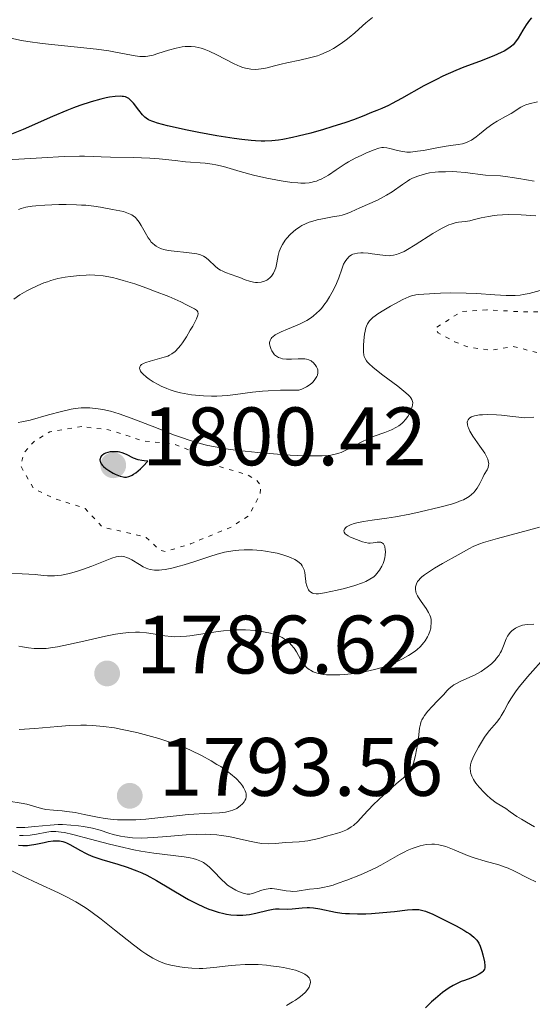
# Model space of a CAD drawing. Units: metres. Extents: x 681820 to 685291, y 4756290 to 4758666.
# Drawn here: x 682221 to 682283, y 4756372 to 4756491 of the extents above; entities that cross this region are included whole.
import ezdxf

# ---------------------------------------------------------------- set-up
doc = ezdxf.new("R2010")
doc.units = ezdxf.units.M
doc.header["$MEASUREMENT"] = 0
doc.linetypes.add('DGN Style 5', pattern=[1.217945, 0.521977, -0.695969])
for name, color, linetype, lineweight in [('Cota de punto acotado terreno', 7, 'Continuous', 0), ('Curva de nivel auxiliar', 30, 'DGN Style 5', 0), ('Curva de nivel directora', 30, 'Continuous', 30), ('Curva de nivel intermedia', 30, 'Continuous', 0), ('Punto acotado terreno (símbolo)', 7, 'Continuous', 0)]:
    doc.layers.add(name, color=color, linetype=linetype, lineweight=lineweight)
doc.styles.add('Style-Arial', font='arial.ttf')

# ---------------------------------------------------------------- blocks, each defined once
blk = doc.blocks.new('5PATER')
at = {"layer": 'Punto acotado terreno (símbolo)', "linetype": 'Continuous', "lineweight": 0}
h = blk.add_hatch(color=51, dxfattribs=at)
edge = h.paths.add_edge_path()
edge.add_ellipse((0, 0), major_axis=(-0.11, -0.111), ratio=0.999422, start_angle=0, end_angle=360)

msp = doc.modelspace()

# ---------------------------------------------------------------- linework, layer by layer
at = {"layer": 'Curva de nivel auxiliar', "color": 30, "linetype": 'DGN Style 5', "lineweight": 0, "elevation": 1797.5, "flags": 128}
for points in [[(682277.47, 4756455.7), (682274.35, 4756455.46), (682271.22, 4756453.46), (682271.56, 4756452.91), (682273.54, 4756451.83), (682275.2, 4756451.18), (682277.99, 4756450.79), (682280.65, 4756451.24), (682284.3, 4756450.33), (682286.58, 4756450.45), (682288.62, 4756450.1), (682289.53, 4756450.59), (682290.46, 4756450.64), (682292.58, 4756450.25), (682292.59, 4756451.47), (682291.66, 4756453.54), (682290.7, 4756454.54), (682288.4, 4756455.49), (682281.61, 4756455.44), (682277.47, 4756455.7)], [(682228.41, 4756441.55), (682224.53, 4756440.93), (682222.69, 4756439.79), (682221.46, 4756438.44), (682220.98, 4756436.84), (682222.6, 4756434.04), (682225.02, 4756432.87), (682228.82, 4756431.66), (682230.87, 4756429.42), (682236.22, 4756428.15), (682237.87, 4756426.59), (682238.57, 4756426.44), (682241.59, 4756427.36), (682246.58, 4756429.43), (682248.63, 4756430.78), (682250.01, 4756433.37), (682250.1, 4756434.42), (682249.6, 4756435.04), (682248.5, 4756435.71), (682244.1, 4756437), (682242.52, 4756437.74), (682241.72, 4756438.58), (682239.57, 4756439.45), (682235.98, 4756439.79), (682231.64, 4756441.17), (682228.41, 4756441.55)]]:
    msp.add_lwpolyline(points, dxfattribs=at)
at = {"layer": 'Curva de nivel directora', "color": 30, "linetype": 'Continuous', "lineweight": 30, "flags": 128}
for points, elevation in [([(682282.88, 4756491.03), (682282.61, 4756490.72), (682282.22, 4756490.17), (682281.83, 4756489.51), (682281.27, 4756488.55), (682280.95, 4756488.11), (682280.63, 4756487.75), (682280.45, 4756487.59), (682280.13, 4756487.35), (682279.55, 4756486.99), (682279.19, 4756486.81), (682278.31, 4756486.42), (682276.57, 4756485.75), (682274.69, 4756485.04), (682273.69, 4756484.63), (682272.15, 4756483.95), (682271.37, 4756483.57), (682269.85, 4756482.79), (682267.12, 4756481.27), (682266.01, 4756480.66), (682265.54, 4756480.42), (682264.76, 4756480.05), (682264.14, 4756479.8), (682263.49, 4756479.56), (682263.2, 4756479.46), (682262.56, 4756479.18), (682261.33, 4756478.69), (682260.38, 4756478.35), (682258.67, 4756477.81), (682257.68, 4756477.52), (682256.14, 4756477.08), (682254.63, 4756476.7), (682253.92, 4756476.53), (682252.77, 4756476.29), (682252.23, 4756476.21), (682251.42, 4756476.12), (682250.58, 4756476.09), (682250.14, 4756476.09), (682249.43, 4756476.12), (682248.93, 4756476.16), (682247.8, 4756476.28), (682246.86, 4756476.41), (682244.76, 4756476.75), (682242.58, 4756477.16), (682241.18, 4756477.44), (682238.8, 4756477.97), (682237.57, 4756478.29), (682237.12, 4756478.43), (682236.88, 4756478.52), (682236.48, 4756478.69), (682236.19, 4756478.86), (682236.03, 4756478.99), (682235.76, 4756479.27), (682235.31, 4756479.86), (682234.68, 4756480.69), (682234.37, 4756481.03), (682234.09, 4756481.26), (682233.95, 4756481.35), (682233.72, 4756481.45), (682233.45, 4756481.51), (682233.3, 4756481.52), (682233.06, 4756481.53), (682232.45, 4756481.49), (682231.77, 4756481.4), (682231.37, 4756481.32), (682230.71, 4756481.18), (682229.54, 4756480.86), (682228.18, 4756480.41), (682227.42, 4756480.13), (682226.61, 4756479.8), (682224.88, 4756479.07), (682221.33, 4756477.52), (682219.71, 4756476.88)], 1775), ([(682232.44, 4756438.51), (682232.05, 4756438.51), (682231.85, 4756438.49), (682231.56, 4756438.43), (682231.28, 4756438.32), (682231.14, 4756438.25), (682230.91, 4756438.09), (682230.81, 4756438), (682230.69, 4756437.84), (682230.62, 4756437.65), (682230.61, 4756437.55), (682230.63, 4756437.34), (682230.66, 4756437.23), (682230.76, 4756437.05), (682230.91, 4756436.86), (682231.03, 4756436.73), (682231.33, 4756436.48), (682231.68, 4756436.23), (682232.2, 4756435.92), (682232.47, 4756435.78), (682233.07, 4756435.55), (682233.41, 4756435.47), (682233.58, 4756435.45), (682233.83, 4756435.45), (682234.09, 4756435.51), (682234.23, 4756435.55), (682234.52, 4756435.69), (682234.68, 4756435.79), (682234.94, 4756435.97), (682235.51, 4756436.45), (682235.84, 4756436.77), (682236.4, 4756437.35), (682235.97, 4756437.4), (682235.7, 4756437.44), (682235.24, 4756437.55), (682234.66, 4756437.75), (682233.82, 4756438.16), (682233.32, 4756438.36), (682233.02, 4756438.44), (682232.82, 4756438.48), (682232.44, 4756438.51)], 1800), ([(682220.75, 4756390.88), (682221.29, 4756390.85), (682221.82, 4756390.86), (682222.08, 4756390.88), (682222.86, 4756391.01), (682223.86, 4756391.24), (682224.34, 4756391.34), (682224.96, 4756391.42), (682225.26, 4756391.43), (682225.7, 4756391.41), (682226.13, 4756391.33), (682226.34, 4756391.26), (682226.56, 4756391.18), (682226.98, 4756390.99), (682228.26, 4756390.24), (682228.86, 4756389.92), (682229.2, 4756389.77), (682229.76, 4756389.54), (682230.84, 4756389.18), (682232.78, 4756388.61), (682233.9, 4756388.25), (682235.08, 4756387.8), (682235.68, 4756387.54), (682236.28, 4756387.25), (682237.47, 4756386.61), (682240.84, 4756384.61), (682241.35, 4756384.32), (682242.32, 4756383.82), (682243.23, 4756383.4), (682243.81, 4756383.16), (682244.19, 4756383.02), (682244.91, 4756382.79), (682245.6, 4756382.61), (682245.94, 4756382.54), (682246.44, 4756382.47), (682247.18, 4756382.41), (682247.93, 4756382.43), (682248.32, 4756382.47), (682248.71, 4756382.52), (682249.5, 4756382.68), (682250.97, 4756383.02), (682251.59, 4756383.14), (682251.85, 4756383.18), (682252.3, 4756383.21), (682253.34, 4756383.15), (682253.89, 4756383.18), (682254.69, 4756383.28), (682255.11, 4756383.32), (682255.69, 4756383.34), (682255.99, 4756383.34), (682256.46, 4756383.31)], 1775), ([(682256.46, 4756383.31), (682257.23, 4756383.19), (682259.13, 4756382.79), (682259.92, 4756382.68), (682260.35, 4756382.64), (682260.81, 4756382.61), (682261.79, 4756382.58), (682262.81, 4756382.6), (682263.51, 4756382.64), (682264.87, 4756382.74), (682266.27, 4756382.89), (682267.84, 4756383.07), (682268.47, 4756383.12), (682268.98, 4756383.13), (682269.22, 4756383.11), (682269.69, 4756383.01), (682270.04, 4756382.9), (682270.91, 4756382.54), (682272.76, 4756381.64), (682273.76, 4756381.12), (682274.66, 4756380.61), (682275.05, 4756380.38), (682275.39, 4756380.16), (682275.89, 4756379.77), (682276.24, 4756379.41), (682276.4, 4756379.18), (682276.49, 4756379.02), (682276.64, 4756378.69), (682276.86, 4756378.06), (682276.99, 4756377.61), (682277.18, 4756376.76), (682277.23, 4756376.28), (682277.21, 4756376.07), (682277.16, 4756375.88), (682277.11, 4756375.78), (682276.99, 4756375.6), (682276.9, 4756375.52), (682276.74, 4756375.39), (682276.55, 4756375.27), (682276.08, 4756375.04), (682275.52, 4756374.81), (682274.74, 4756374.52), (682274.37, 4756374.38), (682273.69, 4756374.08), (682273.38, 4756373.92), (682272.89, 4756373.63), (682272.09, 4756373.05), (682271.24, 4756372.34), (682270.77, 4756371.92), (682270.03, 4756371.22)], 1775)]:
    msp.add_lwpolyline(points, dxfattribs=dict(at, elevation=elevation))
at = {"layer": 'Curva de nivel intermedia', "color": 30, "linetype": 'Continuous', "lineweight": 0, "flags": 128}
for points, elevation in [([(682263.6, 4756491.06), (682262.81, 4756490.42), (682261.94, 4756489.63), (682261.49, 4756489.22), (682260.79, 4756488.64), (682260.41, 4756488.35), (682259.81, 4756487.91), (682258.89, 4756487.32), (682258.29, 4756486.99), (682257.99, 4756486.85), (682257.37, 4756486.59), (682256.94, 4756486.44), (682256, 4756486.17), (682254.82, 4756485.89), (682253.25, 4756485.57), (682252.56, 4756485.42), (682251.75, 4756485.21), (682250.87, 4756484.97), (682250.44, 4756484.88), (682249.79, 4756484.79), (682249.44, 4756484.77), (682248.87, 4756484.8), (682248.25, 4756484.91), (682247.92, 4756485.01), (682247.58, 4756485.13), (682246.88, 4756485.44), (682244.77, 4756486.56), (682243.82, 4756487), (682243.23, 4756487.22), (682242.86, 4756487.33), (682242.16, 4756487.5), (682241.66, 4756487.56), (682241.42, 4756487.57), (682240.92, 4756487.55), (682240.58, 4756487.51), (682239.84, 4756487.36), (682238.9, 4756487.09), (682237.62, 4756486.69), (682237.05, 4756486.52), (682236.41, 4756486.38), (682236.11, 4756486.34), (682235.66, 4756486.33), (682235.42, 4756486.35), (682234.87, 4756486.42), (682233.79, 4756486.63), (682232.48, 4756486.88), (682231.67, 4756487.02), (682230.2, 4756487.22), (682227.5, 4756487.52), (682223.61, 4756487.92), (682221.88, 4756488.15), (682221.12, 4756488.28), (682219.82, 4756488.55)], 1770), ([(682283.58, 4756480.85), (682282.59, 4756480.63), (682282.17, 4756480.49), (682281.97, 4756480.4), (682281.59, 4756480.2), (682280.41, 4756479.45), (682279.71, 4756479.06), (682278.7, 4756478.5), (682278.2, 4756478.19), (682277.47, 4756477.66), (682276.58, 4756476.94), (682276.17, 4756476.62), (682275.59, 4756476.23), (682275.22, 4756476.04), (682274.99, 4756475.93), (682274.53, 4756475.78), (682274, 4756475.68), (682273.12, 4756475.58), (682272.53, 4756475.49), (682271.4, 4756475.29), (682269.77, 4756474.98), (682269.05, 4756474.87), (682268.22, 4756474.78), (682267.79, 4756474.78), (682267.53, 4756474.79), (682267.05, 4756474.88), (682266.47, 4756475.01), (682265.71, 4756475.21), (682265.37, 4756475.28), (682264.95, 4756475.32), (682264.74, 4756475.31), (682264.39, 4756475.24), (682263.69, 4756475), (682262.82, 4756474.65), (682262.32, 4756474.42), (682261.52, 4756474.03), (682260.72, 4756473.59), (682260.32, 4756473.36), (682259.2, 4756472.63), (682258.28, 4756472), (682257.83, 4756471.73), (682257.39, 4756471.5), (682257.17, 4756471.4), (682256.83, 4756471.27), (682256.61, 4756471.2), (682256.16, 4756471.1), (682255.93, 4756471.07), (682255.45, 4756471.03), (682254.95, 4756471.03), (682254.59, 4756471.04), (682253.84, 4756471.11), (682252.57, 4756471.28), (682251.89, 4756471.4)], 1780), ([(682251.89, 4756471.4), (682250.83, 4756471.6), (682249.2, 4756471.99), (682247.59, 4756472.43), (682245.56, 4756473.01), (682244.63, 4756473.22), (682244.18, 4756473.3), (682243.34, 4756473.42), (682240.96, 4756473.61), (682239.73, 4756473.75), (682237.8, 4756473.97), (682236.64, 4756474.05), (682234.63, 4756474.12), (682231.89, 4756474.17), (682230.74, 4756474.19), (682229.82, 4756474.22), (682228.73, 4756474.27), (682228.12, 4756474.28), (682226.29, 4756474.24), (682223.56, 4756474.08), (682219.38, 4756473.82)], 1780), ([(682283.18, 4756471.26), (682281.33, 4756471.58), (682280.54, 4756471.71), (682280.02, 4756471.79), (682279.13, 4756471.89), (682277.28, 4756472), (682274.84, 4756472.32), (682273.83, 4756472.39), (682273.29, 4756472.41), (682272.45, 4756472.4), (682271.61, 4756472.37), (682271.21, 4756472.33), (682270.53, 4756472.25), (682270.21, 4756472.19), (682269.75, 4756472.08), (682269.09, 4756471.87), (682268.46, 4756471.6), (682268.15, 4756471.44), (682267.85, 4756471.26), (682267.25, 4756470.86), (682266, 4756469.97), (682265.32, 4756469.54), (682264.95, 4756469.34), (682264.2, 4756468.96), (682262.09, 4756468.03), (682261.04, 4756467.54), (682260.53, 4756467.33), (682259.93, 4756467.15), (682259.59, 4756467.07), (682258.79, 4756466.92), (682257.55, 4756466.7), (682256.91, 4756466.56), (682256.26, 4756466.38), (682255.95, 4756466.28), (682255.5, 4756466.09), (682255.07, 4756465.88), (682254.8, 4756465.72), (682254.29, 4756465.36), (682254.06, 4756465.18), (682253.63, 4756464.78), (682253.26, 4756464.37), (682253.05, 4756464.1), (682252.7, 4756463.57), (682252.55, 4756463.29), (682252.33, 4756462.76), (682252.2, 4756462.27), (682252.04, 4756461.36), (682251.89, 4756460.78), (682251.79, 4756460.5), (682251.61, 4756460.11), (682251.37, 4756459.76), (682251.23, 4756459.6), (682250.95, 4756459.37), (682250.8, 4756459.27), (682250.54, 4756459.14), (682250.13, 4756459.02), (682249.68, 4756458.98), (682249.45, 4756458.99), (682249.21, 4756459.02), (682248.71, 4756459.15), (682248.2, 4756459.32), (682247.53, 4756459.59)], 1785), ([(682247.53, 4756459.59), (682247.2, 4756459.71), (682245.81, 4756460.2), (682245.39, 4756460.39), (682245.2, 4756460.5), (682245.01, 4756460.62), (682244.66, 4756460.89), (682243.73, 4756461.76), (682243.35, 4756462.06), (682243.14, 4756462.18), (682242.79, 4756462.34), (682242.34, 4756462.46), (682242.07, 4756462.51), (682241.09, 4756462.62), (682239.59, 4756462.77), (682238.88, 4756462.87), (682238.33, 4756463), (682238.07, 4756463.07), (682237.72, 4756463.22), (682237.4, 4756463.4), (682237.25, 4756463.5), (682236.96, 4756463.75), (682236.83, 4756463.89), (682236.64, 4756464.14), (682236.45, 4756464.41), (682236.1, 4756465.03), (682235.61, 4756465.9), (682235.34, 4756466.31), (682235.05, 4756466.68), (682234.9, 4756466.84), (682234.64, 4756467.05), (682234.46, 4756467.17), (682234.08, 4756467.36), (682233.88, 4756467.44), (682233.46, 4756467.57), (682233.02, 4756467.67), (682232.12, 4756467.84), (682230.68, 4756468.1), (682229.86, 4756468.23), (682228.9, 4756468.33), (682228.36, 4756468.36), (682227.77, 4756468.39), (682226.51, 4756468.41), (682225.64, 4756468.41), (682223.95, 4756468.35), (682222.85, 4756468.26), (682222.39, 4756468.21), (682221.63, 4756468.09), (682221.05, 4756467.94), (682220.73, 4756467.82)], 1785), ([(682275.4, 4756466.47), (682274.83, 4756466.39), (682274.04, 4756466.3), (682273.61, 4756466.21), (682273.13, 4756466.06), (682272.87, 4756465.97), (682272.45, 4756465.78), (682271.98, 4756465.53), (682270.94, 4756464.92), (682268.79, 4756463.54), (682267.84, 4756462.97), (682267.43, 4756462.75), (682267.18, 4756462.63), (682266.73, 4756462.44), (682266.53, 4756462.37), (682266.16, 4756462.28), (682265.83, 4756462.24), (682265.62, 4756462.23), (682265.22, 4756462.24), (682264.52, 4756462.33), (682263.57, 4756462.48), (682263.1, 4756462.54), (682262.5, 4756462.59), (682262.21, 4756462.58), (682261.8, 4756462.55), (682261.42, 4756462.46), (682261.25, 4756462.4), (682261.08, 4756462.32), (682260.79, 4756462.12), (682260.53, 4756461.87), (682260.38, 4756461.67), (682260.29, 4756461.53), (682260.12, 4756461.22), (682259.89, 4756460.61), (682259.52, 4756459.55), (682259.24, 4756458.87), (682258.92, 4756458.18), (682258.73, 4756457.81), (682258.41, 4756457.24), (682258.05, 4756456.67), (682257.86, 4756456.4), (682257.43, 4756455.86), (682257.21, 4756455.61), (682256.85, 4756455.26), (682256.47, 4756454.94), (682256.21, 4756454.75), (682255.67, 4756454.41), (682254.85, 4756453.98), (682254.31, 4756453.75), (682253.34, 4756453.36), (682252.55, 4756453.02), (682252.23, 4756452.87), (682251.84, 4756452.65), (682251.54, 4756452.43), (682251.43, 4756452.32), (682251.34, 4756452.21), (682251.21, 4756451.97), (682251.16, 4756451.73), (682251.15, 4756451.57), (682251.21, 4756451.23), (682251.33, 4756450.88), (682251.42, 4756450.71), (682251.57, 4756450.47), (682251.76, 4756450.25), (682251.87, 4756450.16), (682251.98, 4756450.07), (682252.23, 4756449.93), (682252.52, 4756449.82), (682252.73, 4756449.77), (682253.2, 4756449.72), (682253.79, 4756449.72), (682254.61, 4756449.76), (682255, 4756449.77), (682255.44, 4756449.74), (682255.64, 4756449.7), (682255.92, 4756449.62), (682256.17, 4756449.5), (682256.28, 4756449.43), (682256.43, 4756449.31), (682256.69, 4756449.03), (682256.84, 4756448.8), (682256.95, 4756448.55), (682256.99, 4756448.42), (682257.01, 4756448.3), (682257, 4756448.05), (682256.94, 4756447.79), (682256.86, 4756447.61), (682256.63, 4756447.24), (682256.42, 4756446.98), (682256.29, 4756446.85), (682256.06, 4756446.65), (682255.62, 4756446.35), (682255.05, 4756446.08), (682254.71, 4756445.95), (682253.3, 4756445.97), (682252.46, 4756445.96), (682250.96, 4756445.89), (682250.29, 4756445.84), (682249.08, 4756445.71), (682247.02, 4756445.43), (682246.06, 4756445.32)], 1790), ([(682283.38, 4756467.07), (682281.61, 4756467.18), (682280.04, 4756467.21), (682279.35, 4756467.18), (682278.72, 4756467.14), (682278.34, 4756467.09), (682277.65, 4756466.99), (682276.77, 4756466.8), (682275.82, 4756466.56), (682275.4, 4756466.47)], 1790), ([(682246.06, 4756445.32), (682244.76, 4756445.24), (682244.11, 4756445.23), (682243.13, 4756445.26), (682242.17, 4756445.34), (682241.7, 4756445.4), (682240.79, 4756445.55), (682240.35, 4756445.64), (682239.71, 4756445.81), (682239.1, 4756446.01), (682238.72, 4756446.15), (682238.01, 4756446.46), (682237.68, 4756446.63), (682237.07, 4756446.97), (682236.56, 4756447.31), (682236.26, 4756447.53), (682235.8, 4756447.94), (682235.62, 4756448.15), (682235.53, 4756448.27), (682235.43, 4756448.5), (682235.41, 4756448.6), (682235.43, 4756448.79), (682235.54, 4756448.95), (682235.65, 4756449.05), (682235.95, 4756449.22), (682236.17, 4756449.31), (682236.68, 4756449.48), (682237.84, 4756449.79), (682238.39, 4756449.94), (682238.82, 4756450.09), (682239.02, 4756450.18), (682239.31, 4756450.34), (682239.71, 4756450.65), (682240.13, 4756451.09), (682240.36, 4756451.36), (682240.59, 4756451.69), (682241.08, 4756452.42), (682241.55, 4756453.21), (682241.84, 4756453.72), (682242.29, 4756454.58), (682242.47, 4756455.03), (682242.5, 4756455.19), (682242.48, 4756455.43), (682242.39, 4756455.56), (682242.3, 4756455.63), (682242.04, 4756455.79), (682241.1, 4756456.3), (682240.39, 4756456.64), (682238.94, 4756457.28), (682237.23, 4756457.96), (682236.29, 4756458.31), (682234.83, 4756458.82), (682233.41, 4756459.25), (682232.75, 4756459.43), (682232.13, 4756459.58), (682231, 4756459.78), (682229.99, 4756459.88), (682229.37, 4756459.9), (682228.96, 4756459.89), (682228.17, 4756459.85), (682226.99, 4756459.73), (682226.41, 4756459.64), (682225.53, 4756459.46), (682224.67, 4756459.23), (682224.24, 4756459.09), (682223.82, 4756458.94), (682223, 4756458.6), (682222.23, 4756458.23), (682221.75, 4756457.98), (682220.91, 4756457.48), (682220.18, 4756456.97)], 1790), ([(682284.36, 4756458.13), (682282.59, 4756457.67), (682281.86, 4756457.52), (682281.49, 4756457.47), (682280.89, 4756457.42), (682280.21, 4756457.41), (682279.82, 4756457.42), (682278.44, 4756457.51), (682276.2, 4756457.67), (682274.97, 4756457.72), (682273.07, 4756457.73), (682271.85, 4756457.7), (682269.83, 4756457.59), (682269.13, 4756457.52), (682268.85, 4756457.48), (682268.35, 4756457.36), (682268.02, 4756457.25), (682267.29, 4756456.92), (682266.32, 4756456.42), (682265.78, 4756456.13), (682264.98, 4756455.66), (682264.25, 4756455.19), (682263.94, 4756454.97), (682263.67, 4756454.76), (682263.52, 4756454.62), (682263.27, 4756454.36), (682263.16, 4756454.23), (682263, 4756453.97), (682262.88, 4756453.7), (682262.81, 4756453.51), (682262.72, 4756453.09), (682262.66, 4756452.74), (682262.56, 4756451.97), (682262.52, 4756451.38), (682262.52, 4756450.59), (682262.57, 4756450.21), (682262.61, 4756450.04), (682262.71, 4756449.79), (682262.87, 4756449.53)], 1795), ([(682262.87, 4756449.53), (682262.98, 4756449.4), (682263.17, 4756449.19), (682263.71, 4756448.71), (682264.88, 4756447.79), (682266.67, 4756446.44), (682267.41, 4756445.85), (682267.95, 4756445.38), (682268.14, 4756445.18), (682268.24, 4756445.05), (682268.38, 4756444.82), (682268.47, 4756444.6), (682268.49, 4756444.46), (682268.47, 4756444.16), (682268.43, 4756443.98), (682268.31, 4756443.59), (682268.05, 4756443.04), (682267.89, 4756442.77), (682267.62, 4756442.4), (682267.32, 4756442.07), (682267.15, 4756441.92), (682266.8, 4756441.65), (682266.53, 4756441.48), (682265.92, 4756441.18), (682265.09, 4756440.85), (682263.82, 4756440.38), (682263.16, 4756440.1), (682262.16, 4756439.62), (682260.89, 4756438.95), (682260.31, 4756438.65), (682259.81, 4756438.42), (682259.55, 4756438.33), (682259.11, 4756438.2), (682258.57, 4756438.11), (682258.26, 4756438.07), (682257.5, 4756438.03), (682257.05, 4756438.02), (682256.28, 4756438.02), (682255.49, 4756438.03), (682253.65, 4756438.11), (682252.12, 4756438.2), (682249.74, 4756438.4), (682247.43, 4756438.65), (682246.37, 4756438.79), (682245.4, 4756438.94), (682244.79, 4756439.05), (682243.69, 4756439.27), (682243.17, 4756439.4), (682242.21, 4756439.66), (682241.3, 4756439.94), (682240.71, 4756440.14), (682239.53, 4756440.57), (682237.46, 4756441.39), (682234.73, 4756442.46), (682233.49, 4756442.91), (682232.92, 4756443.1), (682231.87, 4756443.4), (682230.95, 4756443.61), (682230.39, 4756443.71), (682230.03, 4756443.75), (682229.37, 4756443.81), (682228.67, 4756443.83), (682228.32, 4756443.81), (682227.62, 4756443.74), (682227.11, 4756443.66), (682225.96, 4756443.39), (682224.39, 4756442.96), (682222.16, 4756442.35), (682221.16, 4756442.11), (682220.72, 4756442.03)], 1795), ([(682255.47, 4756423.53), (682255.51, 4756423.1), (682255.53, 4756422.89), (682255.56, 4756422.68), (682255.65, 4756422.29), (682255.78, 4756421.96), (682255.88, 4756421.78), (682255.96, 4756421.68), (682256.13, 4756421.51), (682256.35, 4756421.39), (682256.48, 4756421.35), (682256.8, 4756421.32), (682257.07, 4756421.33), (682257.79, 4756421.44), (682259.34, 4756421.76), (682260.21, 4756421.97), (682261.46, 4756422.32), (682262.39, 4756422.63), (682262.79, 4756422.8), (682263.31, 4756423.07), (682263.76, 4756423.39), (682263.96, 4756423.56), (682264.15, 4756423.76), (682264.48, 4756424.19), (682264.75, 4756424.66), (682264.9, 4756424.99), (682264.98, 4756425.21), (682265.1, 4756425.67), (682265.15, 4756426.01), (682265.18, 4756426.45), (682265.16, 4756426.65), (682265.09, 4756427.06), (682264.99, 4756427.27), (682264.93, 4756427.36), (682264.83, 4756427.46), (682264.71, 4756427.53), (682264.61, 4756427.55), (682264.41, 4756427.57), (682264.19, 4756427.55), (682263.7, 4756427.47), (682263.32, 4756427.44), (682263.13, 4756427.44), (682262.76, 4756427.51), (682262.4, 4756427.61), (682261.68, 4756427.9), (682260.97, 4756428.19), (682260.66, 4756428.33), (682260.41, 4756428.49), (682260.31, 4756428.58), (682260.18, 4756428.76), (682260.15, 4756428.93), (682260.21, 4756429.14), (682260.37, 4756429.33), (682260.48, 4756429.42), (682260.62, 4756429.51), (682260.96, 4756429.68), (682261.4, 4756429.82), (682261.73, 4756429.91), (682262.52, 4756430.07), (682263.59, 4756430.22), (682265.34, 4756430.46), (682266.38, 4756430.63), (682268.14, 4756430.96), (682269.37, 4756431.22), (682271.77, 4756431.79), (682273.17, 4756432.17), (682273.79, 4756432.37), (682274.36, 4756432.59), (682274.62, 4756432.71), (682275.1, 4756432.96), (682275.32, 4756433.1), (682275.61, 4756433.33), (682275.87, 4756433.57), (682276.02, 4756433.74), (682276.29, 4756434.11), (682276.62, 4756434.67), (682276.98, 4756435.41), (682277.15, 4756435.74), (682277.49, 4756436.32), (682277.61, 4756436.6), (682277.68, 4756436.9), (682277.69, 4756437.06), (682277.64, 4756437.41), (682277.58, 4756437.61), (682277.43, 4756437.94), (682277.2, 4756438.32), (682276.61, 4756439.18), (682275.76, 4756440.41), (682275.4, 4756441.01), (682275.23, 4756441.39), (682275.16, 4756441.56), (682275.1, 4756441.82), (682275.09, 4756442.09), (682275.11, 4756442.22), (682275.18, 4756442.39), (682275.3, 4756442.54), (682275.39, 4756442.61), (682275.6, 4756442.74), (682275.74, 4756442.79), (682275.97, 4756442.86), (682276.56, 4756442.96)], 1795), ([(682276.56, 4756442.96), (682276.93, 4756442.98), (682277.57, 4756443), (682278.61, 4756442.96), (682279.22, 4756442.92), (682280.24, 4756442.82), (682282.05, 4756442.6), (682283.17, 4756442.69)], 1795), ([(682269.6, 4756423.36), (682269.9, 4756423.61), (682270.26, 4756423.87), (682271.13, 4756424.42), (682272.11, 4756425), (682273.97, 4756426.04), (682275.29, 4756426.78), (682275.9, 4756427.07), (682276.63, 4756427.36), (682277.07, 4756427.51), (682278.75, 4756428), (682282.52, 4756429.01), (682283.85, 4756429.39)], 1790), ([(682219.57, 4756423.78), (682221.18, 4756423.75), (682221.98, 4756423.71), (682222.75, 4756423.64), (682223.76, 4756423.52), (682224.27, 4756423.49), (682225.09, 4756423.49), (682225.52, 4756423.52), (682225.97, 4756423.59), (682226.93, 4756423.79), (682227.89, 4756424.05), (682228.51, 4756424.25), (682229.64, 4756424.66), (682232.03, 4756425.65), (682232.56, 4756425.8), (682232.82, 4756425.85), (682233.22, 4756425.86), (682233.63, 4756425.79), (682233.84, 4756425.73), (682234.05, 4756425.64), (682234.49, 4756425.41), (682235.39, 4756424.85), (682235.83, 4756424.6), (682236.21, 4756424.41), (682236.4, 4756424.33), (682236.71, 4756424.25), (682237.21, 4756424.17), (682237.79, 4756424.18), (682238.12, 4756424.21), (682238.49, 4756424.26), (682239.31, 4756424.43), (682240.2, 4756424.65), (682240.82, 4756424.83), (682242.08, 4756425.22), (682243.9, 4756425.83), (682244.79, 4756426.1), (682245.7, 4756426.34), (682246.16, 4756426.43), (682247, 4756426.56), (682247.43, 4756426.6), (682248.09, 4756426.63), (682249.1, 4756426.63), (682250.13, 4756426.55), (682250.66, 4756426.48), (682251.6, 4756426.32), (682252.07, 4756426.22), (682252.74, 4756426.04), (682253.37, 4756425.84), (682253.67, 4756425.72), (682254.19, 4756425.47), (682254.42, 4756425.33), (682254.72, 4756425.12), (682254.96, 4756424.89), (682255.08, 4756424.72), (682255.27, 4756424.39), (682255.33, 4756424.22), (682255.42, 4756423.88), (682255.47, 4756423.53)], 1795), ([(682220.79, 4756414.99), (682221.24, 4756414.89), (682221.94, 4756414.77), (682222.65, 4756414.7), (682223, 4756414.68), (682223.72, 4756414.69), (682224.09, 4756414.71), (682224.89, 4756414.8), (682225.47, 4756414.9), (682226.82, 4756415.17), (682228.65, 4756415.59), (682231.29, 4756416.19), (682232.51, 4756416.42), (682233.07, 4756416.51), (682234.06, 4756416.62), (682234.91, 4756416.67), (682235.41, 4756416.66), (682236.26, 4756416.6), (682237.04, 4756416.48), (682237.97, 4756416.3), (682238.47, 4756416.22), (682239.22, 4756416.15), (682239.64, 4756416.13), (682240.33, 4756416.14), (682241.09, 4756416.19), (682241.5, 4756416.23), (682242.81, 4756416.42), (682244.66, 4756416.73), (682245.57, 4756416.85), (682246.43, 4756416.93), (682246.85, 4756416.96), (682247.69, 4756416.97), (682248.24, 4756416.95), (682249.4, 4756416.86), (682250.22, 4756416.75), (682250.63, 4756416.68), (682251.25, 4756416.54), (682251.85, 4756416.37), (682252.14, 4756416.26), (682252.68, 4756416.02), (682252.93, 4756415.87), (682253.28, 4756415.63), (682253.59, 4756415.36), (682253.78, 4756415.16), (682254.11, 4756414.73), (682254.4, 4756414.28), (682254.91, 4756413.39), (682255.28, 4756412.81), (682255.49, 4756412.56), (682255.63, 4756412.41), (682255.93, 4756412.16), (682256.09, 4756412.06), (682256.43, 4756411.88), (682256.81, 4756411.74), (682257.08, 4756411.67), (682257.66, 4756411.57), (682258.03, 4756411.53), (682258.81, 4756411.5), (682259.66, 4756411.52), (682260.24, 4756411.56), (682261.43, 4756411.69), (682262.61, 4756411.87), (682263.18, 4756411.98), (682264.01, 4756412.18), (682264.8, 4756412.4), (682265.18, 4756412.52), (682265.54, 4756412.65), (682266.22, 4756412.93), (682266.85, 4756413.23), (682267.25, 4756413.44), (682267.99, 4756413.86), (682268.67, 4756414.31), (682268.98, 4756414.55), (682269.42, 4756414.93), (682269.81, 4756415.37), (682269.99, 4756415.62), (682270.27, 4756416.1), (682270.39, 4756416.36), (682270.55, 4756416.75), (682270.66, 4756417.16), (682270.69, 4756417.37), (682270.73, 4756417.77), (682270.73, 4756417.97), (682270.7, 4756418.26), (682270.63, 4756418.55), (682270.57, 4756418.73), (682270.41, 4756419.07), (682270.12, 4756419.55), (682269.49, 4756420.38), (682269.17, 4756420.86), (682269.05, 4756421.08), (682268.92, 4756421.4), (682268.88, 4756421.55), (682268.83, 4756421.86), (682268.82, 4756422.15), (682268.85, 4756422.3), (682268.93, 4756422.54), (682269.07, 4756422.79), (682269.17, 4756422.92), (682269.43, 4756423.21), (682269.6, 4756423.36)], 1790), ([(682233.61, 4756391.89), (682234.54, 4756391.79), (682235.68, 4756391.76), (682236.35, 4756391.78), (682237.08, 4756391.83), (682238.71, 4756391.96), (682241.07, 4756392.14), (682242.26, 4756392.2), (682243.42, 4756392.22), (682243.97, 4756392.2), (682244.77, 4756392.14), (682245.27, 4756392.08), (682246.23, 4756391.94), (682247.12, 4756391.76), (682248.7, 4756391.39), (682249.73, 4756391.18), (682250.2, 4756391.12), (682251.06, 4756391.07), (682251.83, 4756391.09), (682253.11, 4756391.21), (682254.75, 4756391.3), (682255.41, 4756391.38), (682255.79, 4756391.44), (682257.11, 4756391.72), (682258.06, 4756391.97), (682259.25, 4756392.32), (682259.76, 4756392.49), (682260.37, 4756392.73), (682260.62, 4756392.84), (682261.05, 4756393.1), (682261.3, 4756393.29), (682261.82, 4756393.78), (682262.53, 4756394.54), (682263.71, 4756395.78), (682264.38, 4756396.44), (682265.44, 4756397.4), (682266.77, 4756398.55), (682267.31, 4756399.02), (682267.84, 4756399.53), (682268.04, 4756399.76), (682268.28, 4756400.13), (682268.38, 4756400.33), (682268.56, 4756400.81), (682268.82, 4756401.75), (682268.92, 4756402.23), (682269.1, 4756403.2), (682269.2, 4756403.89), (682269.31, 4756405.05), (682269.41, 4756405.56), (682269.52, 4756405.9), (682269.59, 4756406.06), (682269.73, 4756406.32), (682269.9, 4756406.58), (682270.33, 4756407.12), (682270.82, 4756407.66), (682271.5, 4756408.35), (682271.8, 4756408.67), (682272.2, 4756409.1), (682272.66, 4756409.61), (682272.89, 4756409.84), (682273.26, 4756410.15), (682273.48, 4756410.3), (682273.71, 4756410.44), (682274.24, 4756410.7), (682275.41, 4756411.21), (682275.98, 4756411.48), (682276.76, 4756411.91), (682277.22, 4756412.22), (682277.5, 4756412.43), (682278.01, 4756412.85), (682278.45, 4756413.29), (682278.64, 4756413.51), (682278.9, 4756413.86), (682279.12, 4756414.23), (682279.22, 4756414.42), (682279.49, 4756415.04), (682279.81, 4756415.86), (682279.98, 4756416.21), (682280.07, 4756416.36), (682280.27, 4756416.63), (682280.48, 4756416.85), (682280.63, 4756416.97), (682280.94, 4756417.17), (682281.26, 4756417.34), (682281.44, 4756417.41), (682281.76, 4756417.51), (682282.36, 4756417.6), (682283.14, 4756417.66)], 1785), ([(682284.67, 4756413.84), (682282.39, 4756411.28), (682281.4, 4756410.09), (682281, 4756409.56), (682280.37, 4756408.62), (682280.04, 4756408.07), (682279.54, 4756407.14), (682279.2, 4756406.55), (682279.02, 4756406.27), (682278.63, 4756405.76), (682277.79, 4756404.76), (682277.38, 4756404.24), (682277.18, 4756403.96), (682276.8, 4756403.37), (682276.45, 4756402.77), (682275.9, 4756401.7), (682275.66, 4756401.16), (682275.58, 4756400.93), (682275.5, 4756400.63), (682275.45, 4756400.2), (682275.47, 4756399.8), (682275.52, 4756399.59), (682275.64, 4756399.24), (682275.84, 4756398.85), (682275.98, 4756398.63), (682276.14, 4756398.4), (682276.53, 4756397.92), (682277.13, 4756397.26), (682277.45, 4756396.95), (682277.92, 4756396.53), (682278.58, 4756396.04), (682279.75, 4756395.32), (682280.28, 4756394.94), (682281.1, 4756394.37), (682281.64, 4756394.04), (682282.27, 4756393.68), (682283.25, 4756393.12)], 1785), ([(682219.59, 4756396.22), (682221.06, 4756395.99), (682221.74, 4756395.86), (682222.56, 4756395.63), (682223.52, 4756395.33), (682224.04, 4756395.22), (682225, 4756395.13), (682226.03, 4756395.05), (682226.62, 4756394.99), (682227.6, 4756394.85), (682228.68, 4756394.63), (682230.33, 4756394.29), (682231.24, 4756394.14), (682232.22, 4756394.02), (682232.74, 4756393.98), (682233.54, 4756393.95), (682234.39, 4756393.95), (682234.97, 4756393.97), (682236.17, 4756394.05), (682237.97, 4756394.23), (682240.25, 4756394.49), (682241.28, 4756394.6), (682241.98, 4756394.66), (682243.21, 4756394.74), (682245.1, 4756394.83), (682245.82, 4756394.91), (682246.14, 4756394.97), (682246.7, 4756395.14), (682247.17, 4756395.35), (682247.44, 4756395.52), (682247.59, 4756395.64), (682247.86, 4756395.89), (682248.08, 4756396.16), (682248.16, 4756396.3), (682248.26, 4756396.52), (682248.31, 4756396.75), (682248.32, 4756396.87), (682248.3, 4756397.12), (682248.28, 4756397.26), (682248.21, 4756397.47), (682248.01, 4756397.87), (682247.87, 4756398.08), (682247.61, 4756398.42), (682247.1, 4756398.96), (682246.43, 4756399.54), (682246.03, 4756399.84), (682245.23, 4756400.4), (682244.78, 4756400.68), (682244.07, 4756401.11), (682242.91, 4756401.74), (682241.67, 4756402.34), (682241.04, 4756402.62), (682240.39, 4756402.89), (682239.08, 4756403.37), (682237.76, 4756403.8), (682236.86, 4756404.06), (682235.08, 4756404.52), (682233.29, 4756404.91), (682232.39, 4756405.08), (682231.05, 4756405.27), (682229.69, 4756405.39), (682229, 4756405.41), (682228.31, 4756405.42)], 1790), ([(682228.31, 4756405.42), (682226.92, 4756405.37), (682225.52, 4756405.27), (682223.65, 4756405.11), (682222.73, 4756405.03), (682220.84, 4756404.89)], 1790), ([(682220.52, 4756393.04), (682221.16, 4756393.04), (682221.52, 4756393.05), (682222.72, 4756393.16), (682224.58, 4756393.33), (682225.57, 4756393.38), (682226.07, 4756393.38), (682227.07, 4756393.33), (682228.03, 4756393.24), (682228.63, 4756393.15), (682229.7, 4756392.96), (682230.64, 4756392.71), (682231.68, 4756392.37), (682232.23, 4756392.2), (682233.09, 4756391.98), (682233.61, 4756391.89)], 1785), ([(682220.86, 4756392.06), (682221.31, 4756392.06), (682222.15, 4756392.1), (682222.91, 4756392.21), (682224.19, 4756392.47), (682224.65, 4756392.54), (682224.88, 4756392.56), (682225.25, 4756392.56), (682225.9, 4756392.49), (682226.3, 4756392.42), (682227.32, 4756392.19), (682229.46, 4756391.63), (682231.76, 4756391.03), (682232.96, 4756390.73), (682234.72, 4756390.34), (682235.56, 4756390.18), (682237.13, 4756389.93), (682240.79, 4756389.48), (682241.55, 4756389.36), (682241.88, 4756389.28), (682242.32, 4756389.16), (682242.71, 4756389.02), (682242.89, 4756388.93), (682243.15, 4756388.79), (682243.64, 4756388.45), (682243.88, 4756388.24), (682244.35, 4756387.77), (682245.32, 4756386.75), (682245.82, 4756386.28), (682246.07, 4756386.07), (682246.58, 4756385.72), (682247.07, 4756385.44), (682247.38, 4756385.29), (682247.94, 4756385.08), (682248.29, 4756385), (682248.45, 4756384.98), (682248.75, 4756384.98), (682248.94, 4756385.01), (682249.34, 4756385.12), (682250.08, 4756385.41), (682250.51, 4756385.54), (682250.98, 4756385.63), (682251.23, 4756385.64), (682251.48, 4756385.64), (682252.02, 4756385.58), (682253.14, 4756385.38), (682253.7, 4756385.32), (682253.97, 4756385.31), (682254.5, 4756385.34), (682256, 4756385.56), (682257, 4756385.66), (682257.61, 4756385.76), (682258.38, 4756385.94), (682258.84, 4756386.07), (682259.35, 4756386.24), (682260.49, 4756386.65), (682262.15, 4756387.32), (682262.97, 4756387.68), (682264.1, 4756388.21), (682264.61, 4756388.47), (682265.49, 4756388.95), (682266.9, 4756389.77), (682267.52, 4756390.11), (682267.83, 4756390.26), (682268.43, 4756390.51), (682269.02, 4756390.71), (682269.4, 4756390.81), (682270.12, 4756390.96), (682270.79, 4756391.02), (682271.12, 4756391.01), (682271.63, 4756390.95), (682272.18, 4756390.81), (682272.48, 4756390.72), (682273.51, 4756390.32), (682275.1, 4756389.66), (682275.94, 4756389.35), (682277.24, 4756388.96), (682278.92, 4756388.5)], 1780), ([(682216.81, 4756389.32), (682221.24, 4756387.13), (682223.11, 4756386.26), (682225.6, 4756385.12), (682226.71, 4756384.58), (682227.67, 4756384.06), (682228.11, 4756383.81), (682228.96, 4756383.27), (682229.52, 4756382.87), (682230.75, 4756381.95), (682232.37, 4756380.66), (682234.66, 4756378.85), (682235.7, 4756378.08), (682236.17, 4756377.76), (682237, 4756377.24), (682237.75, 4756376.86), (682238.23, 4756376.66), (682238.55, 4756376.55), (682239.2, 4756376.37), (682240.28, 4756376.16), (682240.85, 4756376.08), (682241.74, 4756376.01), (682242.64, 4756375.98), (682243.08, 4756375.98), (682243.53, 4756376.01), (682244.41, 4756376.08), (682246.15, 4756376.29), (682247.01, 4756376.38), (682248.19, 4756376.45), (682248.8, 4756376.46)], 1770), ([(682278.92, 4756388.5), (682279.69, 4756388.25), (682280.06, 4756388.11), (682280.74, 4756387.81), (682282.56, 4756386.87), (682283.41, 4756386.47)], 1780), ([(682248.8, 4756376.46), (682249.75, 4756376.44), (682250.77, 4756376.36), (682251.32, 4756376.31), (682252.32, 4756376.18), (682252.83, 4756376.09), (682253.58, 4756375.94), (682254.28, 4756375.76), (682254.61, 4756375.66), (682255.18, 4756375.42), (682255.42, 4756375.29), (682255.72, 4756375.08), (682255.93, 4756374.84), (682256.02, 4756374.67), (682256.06, 4756374.55), (682256.09, 4756374.31), (682256.08, 4756374.12), (682256.04, 4756373.99), (682255.93, 4756373.72), (682255.86, 4756373.58), (682255.66, 4756373.3), (682255.49, 4756373.12), (682255.09, 4756372.74), (682254.74, 4756372.46), (682254.27, 4756372.14), (682253.93, 4756371.93), (682253.18, 4756371.5)], 1770)]:
    msp.add_lwpolyline(points, dxfattribs=dict(at, elevation=elevation))

# ---------------------------------------------------------------- block references
at = {"layer": 'Punto acotado terreno (símbolo)', "color": 7, "linetype": 'Continuous', "lineweight": 0, "xscale": 10, "yscale": 10, "zscale": 10}
for p in [(682232.22, 4756436.87, 1800.42), (682231.48, 4756411.68, 1786.62), (682234.22, 4756396.87, 1793.56)]:
    msp.add_blockref('5PATER', p, dxfattribs=at)

# ---------------------------------------------------------------- texts
at = {"layer": 'Cota de punto acotado terreno', "color": 7, "linetype": 'Continuous', "lineweight": 0, "style": 'Style-Arial'}
for s, p in [('1800.42', (682235.72, 4756436.87, 1800.42)), ('1786.62', (682234.98, 4756411.68, 1786.62)), ('1793.56', (682237.72, 4756396.87, 1793.56))]:
    msp.add_text(s, height=7, dxfattribs=at).set_placement(p)

doc.saveas('drawing.dxf')
